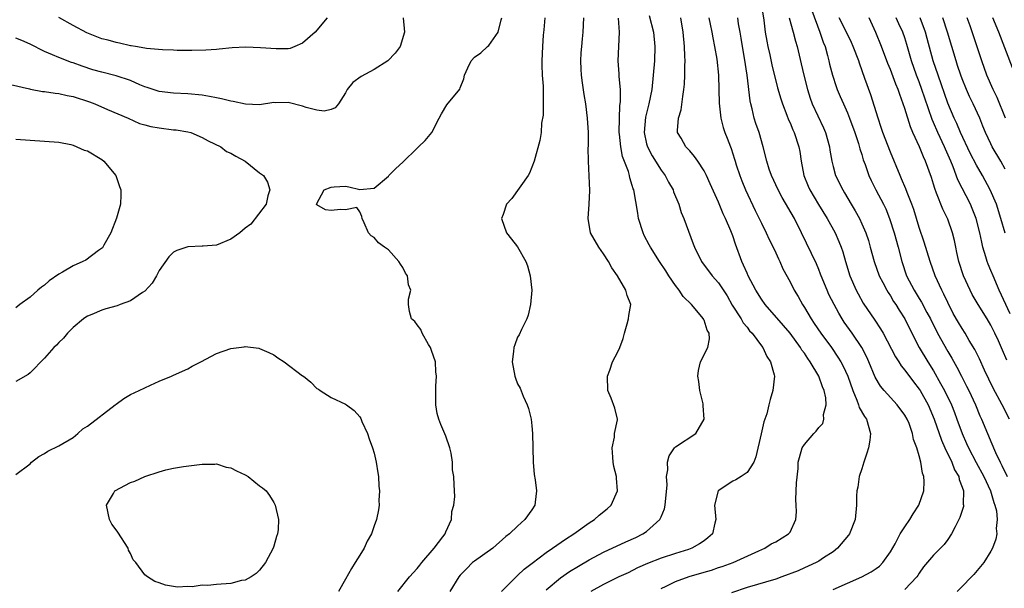
# Model space of a CAD drawing. Units: inches. Extents: x 2544000 to 2547000, y 1539000 to 1542000.
# Drawn here: x 2544356 to 2544493, y 1539567 to 1539647 of the extents above; entities that cross this region are included whole.
import ezdxf

# ---------------------------------------------------------------- set-up
doc = ezdxf.new("R2010")
doc.units = ezdxf.units.IN
doc.header["$MEASUREMENT"] = 0
doc.layers.add('LD25441539_2ft', color=43, linetype='Continuous')

msp = doc.modelspace()

# ---------------------------------------------------------------- linework, layer by layer
at = {"layer": 'LD25441539_2ft'}
for points, elevation in [([(2544458.96, 1539648.96), (2544459.32, 1539646.68), (2544459.54, 1539645), (2544459.74, 1539643.74), (2544459.89, 1539643), (2544460.16, 1539641.84), (2544460.45, 1539640.45), (2544461.26, 1539637.26), (2544461.71, 1539635.71), (2544461.94, 1539635), (2544462.55, 1539633.45), (2544462.79, 1539632.79), (2544463, 1539632.34), (2544463.38, 1539631.38), (2544463.56, 1539631), (2544464.22, 1539629), (2544464.35, 1539628.35), (2544464.56, 1539627), (2544464.94, 1539625), (2544465.52, 1539623.52), (2544465.75, 1539623), (2544466.97, 1539620.97), (2544468.19, 1539619), (2544469.3, 1539617), (2544469.82, 1539615.82), (2544470.12, 1539615), (2544470.34, 1539614.34), (2544470.71, 1539613), (2544471.34, 1539611), (2544472.22, 1539609), (2544472.48, 1539608.48), (2544473.2, 1539607.2), (2544474.84, 1539604.84), (2544475.63, 1539603.63), (2544475.98, 1539603), (2544477.7, 1539599.7), (2544478.16, 1539599), (2544478.48, 1539598.48), (2544479, 1539597.86), (2544480.21, 1539596.21), (2544481, 1539595.21), (2544481.13, 1539595), (2544482.24, 1539593), (2544483.11, 1539591), (2544484.11, 1539588.11), (2544484.6, 1539587), (2544485.55, 1539585), (2544485.95, 1539583.95), (2544486.52, 1539583), (2544486.58, 1539582.58), (2544487, 1539581.54), (2544487.18, 1539581), (2544487.16, 1539579.16), (2544487.2, 1539579), (2544487.17, 1539578.83), (2544486.69, 1539577.31), (2544486.55, 1539577), (2544486.02, 1539576.02), (2544485.51, 1539575), (2544485, 1539574.22), (2544484.48, 1539573.52), (2544483, 1539572.04), (2544481.6, 1539570.4), (2544481, 1539569.53), (2544480.81, 1539569.19), (2544480.68, 1539569), (2544479, 1539567.24)], 8576), ([(2544409.02, 1539647), (2544409.21, 1539645), (2544408.6, 1539643), (2544407.93, 1539642.07), (2544406.9, 1539641), (2544405, 1539639.78), (2544403.16, 1539638.84), (2544402.01, 1539637.99), (2544401.24, 1539637), (2544401, 1539636.55), (2544400, 1539635), (2544399.57, 1539634.43), (2544399, 1539634.24), (2544398.01, 1539633.99), (2544397, 1539634.13), (2544395.52, 1539634.48), (2544395, 1539634.66), (2544393, 1539635.18), (2544391.17, 1539635.17), (2544391, 1539635.18), (2544389, 1539634.89), (2544387.06, 1539634.94), (2544385.34, 1539635.34), (2544385, 1539635.36), (2544383.72, 1539635.72), (2544383, 1539635.83), (2544382.04, 1539636.04), (2544381, 1539636.2), (2544379, 1539636.42), (2544377, 1539636.5), (2544375, 1539636.71), (2544374.16, 1539637), (2544373.31, 1539637.31), (2544373, 1539637.4), (2544372.33, 1539637.68), (2544371, 1539638.27), (2544369, 1539638.91), (2544367, 1539639.41), (2544365.77, 1539639.77), (2544364.25, 1539640.25), (2544363, 1539640.72), (2544362.78, 1539640.78), (2544361, 1539641.48), (2544360.15, 1539641.85), (2544359, 1539642.31), (2544357, 1539643.33), (2544355.84, 1539643.84), (2544355, 1539644.19)], 8558), ([(2544398.44, 1539647), (2544396.76, 1539645), (2544395, 1539643.49), (2544393.94, 1539643), (2544393.27, 1539642.73), (2544393, 1539642.7), (2544391.34, 1539642.66), (2544389.16, 1539642.84), (2544387.08, 1539642.92), (2544385.17, 1539642.83), (2544383.36, 1539642.64), (2544383, 1539642.59), (2544381.51, 1539642.49), (2544379.55, 1539642.45), (2544379, 1539642.47), (2544377.53, 1539642.47), (2544377, 1539642.49), (2544375.47, 1539642.53), (2544373.26, 1539642.74), (2544373, 1539642.79), (2544371.71, 1539643), (2544371.11, 1539643.11), (2544371, 1539643.12), (2544369.48, 1539643.48), (2544369, 1539643.55), (2544367.87, 1539643.87), (2544367, 1539644.08), (2544364.9, 1539644.9), (2544363, 1539645.92), (2544361, 1539647.05)], 8556), ([(2544408.28, 1539567), (2544409.93, 1539569), (2544411, 1539570.19), (2544411.35, 1539570.65), (2544411.66, 1539571), (2544413.37, 1539573), (2544414.58, 1539574.58), (2544414.88, 1539575), (2544415, 1539575.31), (2544415.77, 1539577), (2544415.84, 1539578.16), (2544416.1, 1539579), (2544416.25, 1539580.25), (2544416.14, 1539581.86), (2544416.11, 1539583), (2544415.93, 1539583.93), (2544415.9, 1539585), (2544415.71, 1539586.29), (2544415.53, 1539587), (2544415, 1539588.65), (2544414.28, 1539590.28), (2544414, 1539591), (2544413.79, 1539591.79), (2544413.6, 1539593), (2544413.61, 1539594.39), (2544413.58, 1539595), (2544413.6, 1539595.6), (2544413.7, 1539597), (2544413.61, 1539597.61), (2544413.53, 1539599), (2544413, 1539600.62), (2544412.85, 1539601), (2544412.56, 1539601.44), (2544411.67, 1539603), (2544411.52, 1539603.52), (2544411, 1539604.16), (2544410.66, 1539604.66), (2544410.18, 1539605), (2544409.94, 1539606.06), (2544409.78, 1539607), (2544409.77, 1539607.77), (2544410.09, 1539609), (2544409.77, 1539609.77), (2544409.64, 1539611), (2544409.38, 1539611.38), (2544409, 1539612.19), (2544408.65, 1539612.65), (2544408.42, 1539613), (2544407, 1539614.65), (2544406.44, 1539615), (2544405.6, 1539615.6), (2544405, 1539616.37), (2544404.59, 1539616.59), (2544404.21, 1539617), (2544403.6, 1539618.4), (2544403.3, 1539619), (2544403.29, 1539619.29), (2544403, 1539619.96), (2544402.56, 1539620.56), (2544401, 1539620.24), (2544400.28, 1539620.28), (2544399, 1539620.15), (2544398.2, 1539620.2), (2544397, 1539620.93), (2544396.96, 1539620.96), (2544396.95, 1539621), (2544398, 1539623), (2544399, 1539623.36), (2544399.41, 1539623.41), (2544401, 1539623.51), (2544401.44, 1539623.44), (2544403, 1539623.06), (2544405, 1539623.26), (2544407, 1539624.92), (2544407.06, 1539625), (2544408.03, 1539625.97), (2544409, 1539626.86), (2544411, 1539628.84), (2544411.2, 1539629), (2544412.1, 1539629.91), (2544413.05, 1539631), (2544414.04, 1539633), (2544414.38, 1539633.62), (2544415.13, 1539634.87), (2544416.94, 1539637.06), (2544417, 1539637.25), (2544417.49, 1539638.51), (2544417.6, 1539639), (2544418.04, 1539640.04), (2544418.52, 1539641), (2544419, 1539641.5), (2544419.87, 1539642.13), (2544420.81, 1539643), (2544421, 1539643.15), (2544422.28, 1539645), (2544422.73, 1539646.73), (2544422.82, 1539647)], 8560), ([(2544428.82, 1539647), (2544428.67, 1539645.33), (2544428.58, 1539644.58), (2544428.46, 1539643), (2544428.37, 1539641), (2544428.38, 1539640.38), (2544428.43, 1539639), (2544428.55, 1539637.45), (2544428.57, 1539637), (2544428.55, 1539636.55), (2544428.58, 1539635), (2544428.55, 1539633.45), (2544428.32, 1539632.32), (2544428.27, 1539631), (2544428.11, 1539629.89), (2544427.29, 1539627), (2544427, 1539626.17), (2544426.67, 1539625.33), (2544426.49, 1539625), (2544424.21, 1539621.79), (2544423.47, 1539621), (2544423, 1539619.58), (2544422.77, 1539619), (2544423.47, 1539617), (2544424.15, 1539616.15), (2544425, 1539615.06), (2544426.13, 1539613), (2544426.4, 1539612.4), (2544426.77, 1539611), (2544426.98, 1539609), (2544426.82, 1539607), (2544426.47, 1539605.53), (2544426.27, 1539605), (2544425.53, 1539603.53), (2544425.21, 1539602.79), (2544425, 1539602.44), (2544424.59, 1539601.41), (2544424.47, 1539601), (2544424.44, 1539600.44), (2544424.25, 1539599), (2544424.63, 1539597), (2544424.72, 1539596.72), (2544425, 1539595.97), (2544425.34, 1539595.34), (2544425.77, 1539594.23), (2544426.32, 1539593), (2544426.51, 1539592.51), (2544426.88, 1539591), (2544427, 1539590.11), (2544427.1, 1539589), (2544427.16, 1539585), (2544427.31, 1539583.31), (2544427.45, 1539582.55), (2544427.65, 1539581), (2544427.44, 1539579.44), (2544427.41, 1539579), (2544427, 1539578.36), (2544426.03, 1539577), (2544425, 1539576.08), (2544423.89, 1539575), (2544423.37, 1539574.63), (2544421.55, 1539573), (2544419, 1539571.22), (2544418.73, 1539571), (2544417.85, 1539570.15), (2544417, 1539569.24), (2544416.81, 1539569), (2544415.57, 1539567)], 8562), ([(2544422.76, 1539567), (2544424.78, 1539569), (2544425, 1539569.19), (2544425.93, 1539570.07), (2544427.05, 1539570.95), (2544429, 1539572.42), (2544429.87, 1539573), (2544431.7, 1539574.3), (2544432.85, 1539575), (2544435, 1539576.55), (2544435.74, 1539577), (2544436.39, 1539577.61), (2544437.49, 1539578.51), (2544438.05, 1539579), (2544438.93, 1539581), (2544438.77, 1539582.77), (2544438.77, 1539583), (2544438.43, 1539584.43), (2544438.33, 1539585), (2544438.26, 1539585.74), (2544438.21, 1539587), (2544438.52, 1539588.52), (2544438.53, 1539589), (2544438.92, 1539590.92), (2544438.92, 1539591), (2544438.55, 1539592.55), (2544438.06, 1539593.94), (2544437.59, 1539595), (2544437.53, 1539597), (2544437.87, 1539597.87), (2544438.24, 1539599), (2544439, 1539600.4), (2544439.28, 1539601), (2544439.73, 1539602.27), (2544439.9, 1539603), (2544440.3, 1539604.3), (2544440.48, 1539605), (2544440.53, 1539605.47), (2544440.78, 1539607), (2544440.27, 1539608.27), (2544440.11, 1539609), (2544438.94, 1539611), (2544438.13, 1539612.13), (2544437.69, 1539613), (2544437, 1539614.06), (2544436.34, 1539615), (2544435.19, 1539617), (2544434.84, 1539619), (2544434.99, 1539621.01), (2544435.08, 1539622.92), (2544434.89, 1539627), (2544434.86, 1539628.86), (2544434.88, 1539629.12), (2544434.87, 1539631), (2544434.77, 1539633), (2544434.52, 1539635), (2544434.29, 1539636.29), (2544434.07, 1539637.93), (2544433.9, 1539639), (2544433.85, 1539639.85), (2544433.8, 1539641), (2544433.87, 1539642.13), (2544433.94, 1539643), (2544434.07, 1539644.07), (2544434.15, 1539645), (2544434.24, 1539647)], 8564), ([(2544429, 1539567.23), (2544431, 1539568.89), (2544432.23, 1539569.77), (2544433.47, 1539570.53), (2544435, 1539571.4), (2544437, 1539572.45), (2544440.09, 1539573.91), (2544441.48, 1539574.52), (2544442.47, 1539575), (2544443, 1539575.36), (2544444.82, 1539577), (2544444.88, 1539577.12), (2544445, 1539577.41), (2544445.49, 1539578.51), (2544445.59, 1539579), (2544445.84, 1539581.84), (2544445.77, 1539583), (2544445.96, 1539583.96), (2544445.91, 1539585), (2544446.12, 1539585.88), (2544446.87, 1539587), (2544447, 1539587.14), (2544449.84, 1539589), (2544451, 1539591), (2544450.86, 1539592.86), (2544450.88, 1539593), (2544450.86, 1539593.14), (2544450.42, 1539595), (2544450.27, 1539596.27), (2544450.15, 1539597), (2544450.21, 1539597.79), (2544450.53, 1539599), (2544451.51, 1539601), (2544451.76, 1539602.24), (2544451.7, 1539603), (2544451.42, 1539603.42), (2544451, 1539604.85), (2544450.94, 1539604.94), (2544450.93, 1539605), (2544449.26, 1539607), (2544448.11, 1539608.11), (2544447.53, 1539609), (2544447, 1539609.68), (2544446.1, 1539611), (2544445.69, 1539611.69), (2544444.79, 1539613), (2544443.52, 1539615), (2544443.35, 1539615.35), (2544442.65, 1539616.65), (2544442.5, 1539617), (2544441.86, 1539619), (2544441.75, 1539619.75), (2544441.2, 1539623), (2544441.14, 1539623.14), (2544441, 1539623.63), (2544440.67, 1539624.67), (2544440.6, 1539625), (2544440.45, 1539625.55), (2544439.65, 1539627.65), (2544439.39, 1539629), (2544439.2, 1539630.8), (2544439.17, 1539631), (2544439.19, 1539633), (2544439.27, 1539634.73), (2544439.35, 1539635.35), (2544439.34, 1539637), (2544439.18, 1539638.82), (2544439.18, 1539639.18), (2544439.04, 1539641), (2544439.22, 1539645), (2544439.05, 1539646.95)], 8566), ([(2544443.35, 1539647.35), (2544443.94, 1539645), (2544444.16, 1539643), (2544444.1, 1539641), (2544443.92, 1539639), (2544443.7, 1539637), (2544443.31, 1539635), (2544442.84, 1539633.16), (2544442.67, 1539631), (2544443, 1539629.45), (2544443.11, 1539629), (2544443.75, 1539627.75), (2544445, 1539625.76), (2544445.57, 1539625), (2544446.06, 1539624.06), (2544446.68, 1539623), (2544446.75, 1539622.75), (2544447.48, 1539621), (2544447.83, 1539619.83), (2544448.18, 1539619), (2544449.48, 1539615.48), (2544449.67, 1539615), (2544450.65, 1539613), (2544452.15, 1539611), (2544453, 1539610.05), (2544454.21, 1539608.21), (2544454.94, 1539606.94), (2544456.17, 1539605), (2544456.47, 1539604.47), (2544457, 1539603.83), (2544457.36, 1539603.36), (2544457.71, 1539603), (2544459, 1539601.25), (2544459.2, 1539601), (2544459.75, 1539599.75), (2544460.28, 1539599), (2544460.79, 1539597.21), (2544460.82, 1539597), (2544460.62, 1539595), (2544460.23, 1539593.77), (2544460.06, 1539593), (2544459.74, 1539591.74), (2544459.49, 1539591), (2544459.34, 1539590.66), (2544458.98, 1539588.98), (2544458.25, 1539585.75), (2544457.94, 1539585), (2544457, 1539583.59), (2544456.16, 1539583), (2544455.44, 1539582.56), (2544455, 1539582.35), (2544452.97, 1539581), (2544452.45, 1539579), (2544452.65, 1539577), (2544452.51, 1539576.51), (2544452.16, 1539575), (2544451.55, 1539574.45), (2544451, 1539574.03), (2544450.38, 1539573.62), (2544449.3, 1539573), (2544448.84, 1539572.84), (2544447, 1539572.27), (2544445, 1539571.62), (2544443.1, 1539570.9), (2544441.74, 1539570.26), (2544440.41, 1539569.59), (2544439.13, 1539569), (2544437, 1539567.97), (2544435.21, 1539567)], 8568), ([(2544445, 1539567.41), (2544445.74, 1539567.74), (2544447, 1539568.38), (2544448.93, 1539569.07), (2544451, 1539569.69), (2544452.04, 1539569.96), (2544453, 1539570.31), (2544453.55, 1539570.45), (2544455.06, 1539571), (2544458.63, 1539572.63), (2544459.48, 1539573), (2544460.37, 1539573.63), (2544461, 1539573.9), (2544462.79, 1539575), (2544463, 1539575.25), (2544463.82, 1539577), (2544463.92, 1539578.08), (2544463.83, 1539579), (2544463.82, 1539579.82), (2544463.88, 1539582.12), (2544464.14, 1539584.14), (2544464.15, 1539585), (2544464.32, 1539585.68), (2544464.71, 1539587), (2544465, 1539587.47), (2544466.31, 1539589), (2544466.65, 1539589.35), (2544467, 1539589.84), (2544467.57, 1539590.43), (2544467.69, 1539591), (2544467.68, 1539591.68), (2544468.04, 1539593), (2544467.99, 1539594.01), (2544467.77, 1539595), (2544467.52, 1539595.52), (2544467.03, 1539597), (2544465.82, 1539599), (2544465.47, 1539599.47), (2544465, 1539600.21), (2544464.66, 1539600.66), (2544464.47, 1539601), (2544463.03, 1539603.03), (2544462.1, 1539604.1), (2544459.52, 1539607), (2544459, 1539607.74), (2544458.22, 1539609), (2544457.18, 1539611), (2544457, 1539611.39), (2544456.52, 1539612.52), (2544456.29, 1539613), (2544455.41, 1539615.41), (2544455, 1539616.58), (2544454.73, 1539617.27), (2544453.99, 1539619), (2544453.67, 1539619.67), (2544453, 1539621.27), (2544451.85, 1539623.85), (2544451.33, 1539625), (2544451, 1539625.68), (2544450.16, 1539627), (2544449.68, 1539627.68), (2544449, 1539628.43), (2544448.74, 1539628.74), (2544448.48, 1539629), (2544447.8, 1539630.2), (2544447.32, 1539631), (2544447.29, 1539631.29), (2544447.42, 1539633), (2544447.81, 1539634.19), (2544448.03, 1539636.03), (2544448.2, 1539637), (2544448.26, 1539637.74), (2544448.31, 1539639), (2544448.31, 1539640.31), (2544448.35, 1539641), (2544448.34, 1539641.66), (2544448.27, 1539643), (2544448.07, 1539645), (2544447.76, 1539647)], 8570), ([(2544451.67, 1539647), (2544451.87, 1539646.13), (2544452.1, 1539645), (2544452.22, 1539644.22), (2544452.47, 1539643), (2544452.77, 1539641.23), (2544453.01, 1539639), (2544453.08, 1539637), (2544453.11, 1539635.11), (2544453.34, 1539633), (2544453.69, 1539631.69), (2544453.91, 1539631), (2544454.24, 1539630.24), (2544454.68, 1539629), (2544454.77, 1539628.77), (2544455.27, 1539627.27), (2544455.33, 1539627), (2544455.49, 1539626.51), (2544455.99, 1539625), (2544456.26, 1539624.26), (2544456.8, 1539623), (2544458.14, 1539620.14), (2544458.71, 1539619), (2544459, 1539618.36), (2544459.67, 1539617), (2544460.08, 1539616.08), (2544460.63, 1539615), (2544461, 1539614.21), (2544461.37, 1539613.37), (2544461.56, 1539613), (2544462.01, 1539612.01), (2544463, 1539610.18), (2544463.58, 1539609), (2544464.11, 1539608.11), (2544464.72, 1539607), (2544465, 1539606.58), (2544465.94, 1539605), (2544466.38, 1539604.38), (2544467.3, 1539603), (2544468.77, 1539601), (2544469.68, 1539599.68), (2544470.09, 1539599), (2544470.41, 1539598.41), (2544471.04, 1539597), (2544471.75, 1539595), (2544472.32, 1539593.68), (2544472.56, 1539593), (2544472.66, 1539592.66), (2544473.39, 1539591.39), (2544473.68, 1539591), (2544474.23, 1539589), (2544474.11, 1539588.11), (2544473.93, 1539587), (2544473.73, 1539586.27), (2544473.28, 1539585), (2544473, 1539584.09), (2544472.63, 1539583), (2544472.47, 1539581.53), (2544472.32, 1539581), (2544472.26, 1539580.26), (2544472.29, 1539579), (2544472.07, 1539577), (2544471.27, 1539575), (2544471.16, 1539574.84), (2544469.63, 1539573), (2544469, 1539572.52), (2544467.66, 1539571.66), (2544467, 1539571.21), (2544466.62, 1539571), (2544465.51, 1539570.49), (2544465, 1539570.28), (2544464.12, 1539569.88), (2544461.86, 1539569), (2544461, 1539568.7), (2544457, 1539567.52), (2544454.81, 1539566.81)], 8572), ([(2544469, 1539567.24), (2544472.99, 1539569), (2544474.3, 1539569.7), (2544475, 1539570.18), (2544475.48, 1539570.52), (2544475.93, 1539571), (2544477, 1539572.53), (2544477.64, 1539573.64), (2544478.36, 1539575), (2544479, 1539576), (2544479.72, 1539577), (2544480.17, 1539577.83), (2544480.95, 1539579), (2544481.64, 1539581), (2544481.69, 1539582.31), (2544481.66, 1539583), (2544481.47, 1539583.47), (2544481.23, 1539585), (2544481, 1539585.92), (2544480.69, 1539587), (2544480.2, 1539588.2), (2544480.1, 1539589), (2544479.59, 1539590.41), (2544479.34, 1539591), (2544479, 1539591.59), (2544477.95, 1539593), (2544476.11, 1539595), (2544475.61, 1539595.61), (2544474.89, 1539596.89), (2544474.01, 1539599), (2544473.69, 1539599.69), (2544473, 1539601), (2544471.66, 1539603), (2544470.56, 1539604.56), (2544470.27, 1539605), (2544469.8, 1539605.8), (2544469.14, 1539607), (2544468.43, 1539608.43), (2544468.18, 1539609), (2544467.35, 1539611), (2544467.26, 1539611.26), (2544467, 1539611.89), (2544466.67, 1539612.67), (2544464.61, 1539617), (2544463.6, 1539619), (2544461.92, 1539621.92), (2544461.34, 1539623), (2544460.4, 1539625), (2544460.09, 1539625.91), (2544459.74, 1539627), (2544459.24, 1539629), (2544458.68, 1539631), (2544458.25, 1539632.25), (2544458.01, 1539633), (2544457.71, 1539634.29), (2544457.51, 1539635), (2544457.42, 1539635.42), (2544457.01, 1539638.99), (2544456.63, 1539641.37), (2544456.36, 1539643), (2544456.19, 1539644.19), (2544456.05, 1539645), (2544455.82, 1539646.18), (2544455.7, 1539647)], 8574), ([(2544462.88, 1539647), (2544463.43, 1539645), (2544463.74, 1539643.74), (2544463.97, 1539643), (2544464.57, 1539640.57), (2544464.92, 1539639), (2544465.42, 1539637), (2544465.8, 1539635.8), (2544466.1, 1539635), (2544467.66, 1539631.66), (2544467.94, 1539631), (2544468.48, 1539629), (2544468.54, 1539628.54), (2544468.82, 1539627), (2544469, 1539626.28), (2544469.35, 1539625), (2544470.34, 1539623), (2544470.59, 1539622.59), (2544471.52, 1539621), (2544472.08, 1539620.08), (2544472.67, 1539619), (2544473, 1539618.29), (2544473.57, 1539617), (2544473.92, 1539615.92), (2544474.19, 1539615), (2544474.72, 1539613), (2544475.42, 1539611), (2544475.92, 1539610.08), (2544476.48, 1539609), (2544476.67, 1539608.67), (2544477, 1539608.21), (2544477.45, 1539607.45), (2544477.76, 1539607), (2544478.23, 1539606.23), (2544479.02, 1539605), (2544479.65, 1539603.65), (2544481.01, 1539601), (2544482.21, 1539599), (2544483, 1539597.74), (2544484, 1539596), (2544484.52, 1539595), (2544485.5, 1539593), (2544485.93, 1539591.93), (2544486.28, 1539591), (2544487.01, 1539589), (2544487.63, 1539587.63), (2544487.89, 1539587), (2544488.95, 1539584.95), (2544490.01, 1539583), (2544490.96, 1539581), (2544491.4, 1539579.4), (2544491.58, 1539579), (2544491.79, 1539578.21), (2544491.89, 1539577), (2544491.76, 1539575.76), (2544491.83, 1539575), (2544491.71, 1539574.29), (2544491.23, 1539573), (2544491, 1539572.59), (2544490.01, 1539571), (2544488.63, 1539569.37), (2544488.29, 1539569), (2544487, 1539567.68), (2544486.31, 1539567)], 8578), ([(2544466.02, 1539648.02), (2544467.17, 1539645), (2544467.62, 1539643.62), (2544467.88, 1539643), (2544468.23, 1539641.77), (2544468.42, 1539641), (2544468.52, 1539640.52), (2544468.9, 1539639), (2544469.42, 1539637.42), (2544469.57, 1539637), (2544470.01, 1539636.02), (2544470.44, 1539635), (2544471, 1539633.75), (2544471.3, 1539633), (2544472.02, 1539631), (2544472.53, 1539629.47), (2544472.73, 1539628.73), (2544473, 1539627.93), (2544473.21, 1539627.21), (2544473.47, 1539626.53), (2544474.01, 1539625), (2544474.32, 1539624.32), (2544474.98, 1539623), (2544476.02, 1539621), (2544476.34, 1539620.34), (2544476.89, 1539619), (2544477.51, 1539617), (2544478.06, 1539615), (2544478.59, 1539613), (2544479.26, 1539611), (2544480.29, 1539609), (2544481, 1539607.86), (2544481.34, 1539607.34), (2544482.09, 1539605.91), (2544482.58, 1539605), (2544483.55, 1539603), (2544485, 1539600.45), (2544485.55, 1539599.55), (2544486.27, 1539598.27), (2544486.9, 1539597), (2544487.63, 1539595.63), (2544487.92, 1539595), (2544488.85, 1539593), (2544489.49, 1539591.49), (2544489.72, 1539591), (2544490.56, 1539589), (2544490.7, 1539588.7), (2544491, 1539587.92), (2544491.65, 1539586.35), (2544492.29, 1539585), (2544492.55, 1539584.55), (2544493.28, 1539583)], 8580), ([(2544493.61, 1539591), (2544492.59, 1539593), (2544491.34, 1539595.34), (2544490.13, 1539597.87), (2544489.43, 1539599.43), (2544488.76, 1539600.76), (2544488, 1539602), (2544487.42, 1539603), (2544487, 1539603.65), (2544486.5, 1539604.5), (2544485.77, 1539605.77), (2544485, 1539607.28), (2544484.46, 1539608.46), (2544484.16, 1539609), (2544483.24, 1539611), (2544482.53, 1539613), (2544481.71, 1539615.71), (2544481, 1539617.75), (2544480.25, 1539620.25), (2544479.99, 1539621), (2544479.34, 1539622.66), (2544479.16, 1539623.16), (2544478.56, 1539624.56), (2544478.35, 1539625), (2544477, 1539628.25), (2544475.96, 1539631), (2544475.73, 1539631.73), (2544475.27, 1539633), (2544474.25, 1539636.25), (2544473.45, 1539638.55), (2544472.67, 1539640.67), (2544472.57, 1539641), (2544471.8, 1539643), (2544471.55, 1539643.55), (2544470.87, 1539645), (2544469.87, 1539647)], 8582), ([(2544493.23, 1539599.23), (2544492.64, 1539600.64), (2544492.06, 1539601.94), (2544491.56, 1539603), (2544491, 1539604.13), (2544490.5, 1539605), (2544489.25, 1539607), (2544488.42, 1539608.42), (2544488.1, 1539609), (2544487.18, 1539611), (2544486.53, 1539613), (2544486.28, 1539614.28), (2544486.11, 1539615), (2544485.93, 1539615.93), (2544485.68, 1539617), (2544485, 1539618.93), (2544484.31, 1539620.31), (2544483.44, 1539622.56), (2544483.18, 1539623.18), (2544483, 1539623.79), (2544482.71, 1539624.71), (2544481.91, 1539627), (2544481.61, 1539627.61), (2544481.06, 1539629), (2544480.13, 1539631), (2544479.78, 1539631.78), (2544479, 1539634.36), (2544478.79, 1539635), (2544478.3, 1539636.3), (2544478.08, 1539637), (2544477.76, 1539637.76), (2544477, 1539639.78), (2544476.64, 1539640.64), (2544475.76, 1539643), (2544474.98, 1539644.98), (2544474.02, 1539647)], 8584), ([(2544493.71, 1539605.71), (2544492.17, 1539609), (2544491.31, 1539611), (2544491, 1539611.78), (2544490.62, 1539612.62), (2544490.49, 1539613), (2544490.32, 1539613.68), (2544489.91, 1539615), (2544489.73, 1539615.73), (2544489.48, 1539617), (2544488.96, 1539619), (2544488.42, 1539620.42), (2544488.15, 1539621), (2544486.42, 1539624.42), (2544485.76, 1539626.24), (2544485.43, 1539627), (2544484.68, 1539628.68), (2544484.56, 1539629), (2544483.6, 1539631), (2544483, 1539632.4), (2544482.81, 1539632.81), (2544481.78, 1539635.78), (2544481.38, 1539637), (2544481, 1539638.08), (2544480.65, 1539639), (2544479.96, 1539641), (2544479.29, 1539643.29), (2544479, 1539644.2), (2544478.71, 1539645), (2544478.17, 1539646.17), (2544477.82, 1539647)], 8586), ([(2544492.98, 1539616.98), (2544492.42, 1539619), (2544491.79, 1539621), (2544490.93, 1539623), (2544489.82, 1539625), (2544489, 1539626.44), (2544488.14, 1539628.14), (2544486.77, 1539631), (2544486.25, 1539632.25), (2544485.88, 1539633), (2544485, 1539635.11), (2544483.64, 1539639), (2544482.98, 1539641), (2544482.13, 1539644.13), (2544481.88, 1539645), (2544481.13, 1539647)], 8588), ([(2544493, 1539625.9), (2544492.38, 1539627), (2544491.21, 1539629), (2544491, 1539629.42), (2544490.27, 1539631), (2544489.91, 1539631.91), (2544489.47, 1539633), (2544488.56, 1539635), (2544488.04, 1539636.04), (2544487.6, 1539637), (2544487, 1539638.5), (2544486.81, 1539639), (2544486.37, 1539640.37), (2544486.16, 1539641), (2544485.55, 1539643), (2544484.97, 1539645), (2544484.32, 1539647)], 8590), ([(2544493.05, 1539633), (2544491.88, 1539635.88), (2544491.31, 1539637), (2544490.43, 1539639), (2544489.73, 1539641), (2544488.11, 1539645.89), (2544487.72, 1539647)], 8592), ([(2544494.02, 1539640.02), (2544492.1, 1539645), (2544491.28, 1539647)], 8594), ([(2544354.28, 1539637.72), (2544356.9, 1539637.1), (2544357.05, 1539637.05), (2544358.75, 1539636.75), (2544359, 1539636.73), (2544360.48, 1539636.48), (2544361, 1539636.46), (2544362.17, 1539636.17), (2544363, 1539636.03), (2544365.28, 1539635.28), (2544366.03, 1539635), (2544367.8, 1539634.2), (2544370.66, 1539633), (2544372.26, 1539632.26), (2544373, 1539632.07), (2544373.83, 1539631.83), (2544375, 1539631.64), (2544377, 1539631.4), (2544377.37, 1539631.37), (2544379, 1539631.11), (2544379.41, 1539631), (2544381, 1539630.31), (2544381.83, 1539629.83), (2544383.59, 1539629), (2544384.38, 1539628.38), (2544385, 1539628.14), (2544385.69, 1539627.69), (2544387.01, 1539627), (2544389, 1539625.36), (2544389.56, 1539625), (2544390.1, 1539624.1), (2544390.42, 1539623), (2544390.17, 1539622.17), (2544389.93, 1539621), (2544387.79, 1539618.21), (2544387, 1539617.65), (2544386.26, 1539617), (2544385, 1539616.13), (2544383, 1539615.29), (2544381.16, 1539615.16), (2544381, 1539615.13), (2544379, 1539615.06), (2544377.47, 1539614.53), (2544377, 1539614.32), (2544376.34, 1539613.66), (2544375, 1539611.76), (2544374.63, 1539611), (2544374.03, 1539609.97), (2544373, 1539608.88), (2544372.7, 1539608.7), (2544371, 1539607.53), (2544369.55, 1539607), (2544369.16, 1539606.84), (2544367.59, 1539606.41), (2544367, 1539606.22), (2544365.62, 1539605.62), (2544365, 1539605.39), (2544364.76, 1539605.24), (2544364.44, 1539605), (2544363, 1539603.8), (2544362.21, 1539603), (2544361.67, 1539602.33), (2544361, 1539601.73), (2544360.67, 1539601.33), (2544360.32, 1539601), (2544359, 1539599.51), (2544357, 1539597.47), (2544356.75, 1539597.25), (2544355, 1539596.25)], 8560), ([(2544355, 1539630.08), (2544357, 1539629.93), (2544359, 1539629.81), (2544361, 1539629.67), (2544362.67, 1539629.33), (2544363, 1539629.24), (2544364.56, 1539628.56), (2544365, 1539628.43), (2544367, 1539627.22), (2544367.29, 1539627), (2544368.94, 1539625), (2544369.47, 1539623.47), (2544369.66, 1539623), (2544369.67, 1539622.33), (2544369.62, 1539621), (2544369.04, 1539619.04), (2544368.28, 1539617), (2544367.29, 1539615.29), (2544367.14, 1539615), (2544367.08, 1539614.92), (2544366.55, 1539614.55), (2544364.78, 1539613.22), (2544364.38, 1539613), (2544363, 1539612.4), (2544361.54, 1539611.54), (2544361, 1539611.24), (2544359.68, 1539610.32), (2544359, 1539609.72), (2544358.59, 1539609.41), (2544358.09, 1539609), (2544357, 1539608.04), (2544355.59, 1539607), (2544355, 1539606.53)], 8562), ([(2544355, 1539583.32), (2544357, 1539584.81), (2544357.21, 1539585), (2544358.21, 1539585.79), (2544359, 1539586.22), (2544359.46, 1539586.54), (2544361, 1539587.31), (2544363, 1539588.48), (2544363.68, 1539589), (2544364.35, 1539589.65), (2544365, 1539590.06), (2544368.86, 1539593), (2544369, 1539593.13), (2544370.08, 1539593.92), (2544371, 1539594.46), (2544372.23, 1539595), (2544373, 1539595.41), (2544373.78, 1539595.78), (2544375, 1539596.32), (2544376.74, 1539597), (2544377, 1539597.14), (2544379, 1539598.04), (2544379.61, 1539598.39), (2544380.84, 1539599), (2544383, 1539600.2), (2544385, 1539600.88), (2544386.88, 1539601.12), (2544387, 1539601.14), (2544388.91, 1539600.91), (2544389, 1539600.89), (2544390.3, 1539600.3), (2544391, 1539600), (2544391.57, 1539599.57), (2544392.45, 1539599), (2544395, 1539597.08), (2544395.14, 1539597), (2544396.18, 1539596.18), (2544397, 1539595.31), (2544397.21, 1539595.21), (2544397.48, 1539595), (2544399, 1539594.02), (2544401, 1539593.13), (2544401.14, 1539593), (2544402.21, 1539592.21), (2544403, 1539591.35), (2544403.13, 1539591.13), (2544403.29, 1539590.71), (2544404.05, 1539589), (2544404.29, 1539588.29), (2544404.78, 1539587), (2544405, 1539586.28), (2544405.29, 1539585), (2544405.51, 1539583.51), (2544405.61, 1539583), (2544405.65, 1539581.65), (2544405.75, 1539581), (2544405.65, 1539579.65), (2544405.68, 1539579), (2544405.61, 1539578.39), (2544405.31, 1539577), (2544405, 1539576.15), (2544404.6, 1539575), (2544404.02, 1539573.98), (2544403.6, 1539573), (2544403, 1539572.06), (2544402.36, 1539571), (2544401.81, 1539570.19), (2544401, 1539568.69), (2544400.02, 1539567)], 8558)]:
    msp.add_lwpolyline(points, dxfattribs=dict(at, elevation=elevation))
at = {"layer": 'LD25441539_2ft', "elevation": 8556}
msp.add_lwpolyline([(2544391, 1539573.31), (2544390.9, 1539573), (2544389.83, 1539571), (2544389, 1539569.93), (2544388.52, 1539569.48), (2544387.85, 1539569), (2544387, 1539568.57), (2544386.49, 1539568.49), (2544385, 1539568.09), (2544383, 1539567.95), (2544381.8, 1539567.8), (2544381, 1539567.86), (2544379.61, 1539567.61), (2544379, 1539567.69), (2544377.56, 1539567.56), (2544375.88, 1539567.88), (2544375, 1539568.2), (2544374.38, 1539568.38), (2544373.39, 1539569), (2544373, 1539569.28), (2544371.73, 1539571), (2544371.39, 1539571.39), (2544371, 1539572.27), (2544370.74, 1539572.74), (2544370.69, 1539573), (2544369.25, 1539575.25), (2544369, 1539575.56), (2544368.39, 1539576.39), (2544368.06, 1539577), (2544367.66, 1539579), (2544368.63, 1539580.63), (2544368.83, 1539581), (2544368.92, 1539581.08), (2544370.22, 1539581.78), (2544371, 1539582.16), (2544371.61, 1539582.39), (2544373, 1539583), (2544375, 1539583.67), (2544375.94, 1539583.94), (2544377, 1539584.18), (2544378.41, 1539584.41), (2544381, 1539584.75), (2544382.75, 1539584.75), (2544383, 1539584.77), (2544384.34, 1539584.34), (2544385, 1539584.23), (2544385.79, 1539583.79), (2544387, 1539583.23), (2544387.43, 1539583), (2544389, 1539581.74), (2544389.44, 1539581.44), (2544389.95, 1539581), (2544390.39, 1539580.39), (2544391, 1539579.37), (2544391.18, 1539579), (2544391.65, 1539577), (2544391.62, 1539575.62), (2544391.52, 1539575), (2544391.35, 1539574.65)], close=True, dxfattribs=at)

doc.saveas('drawing.dxf')
